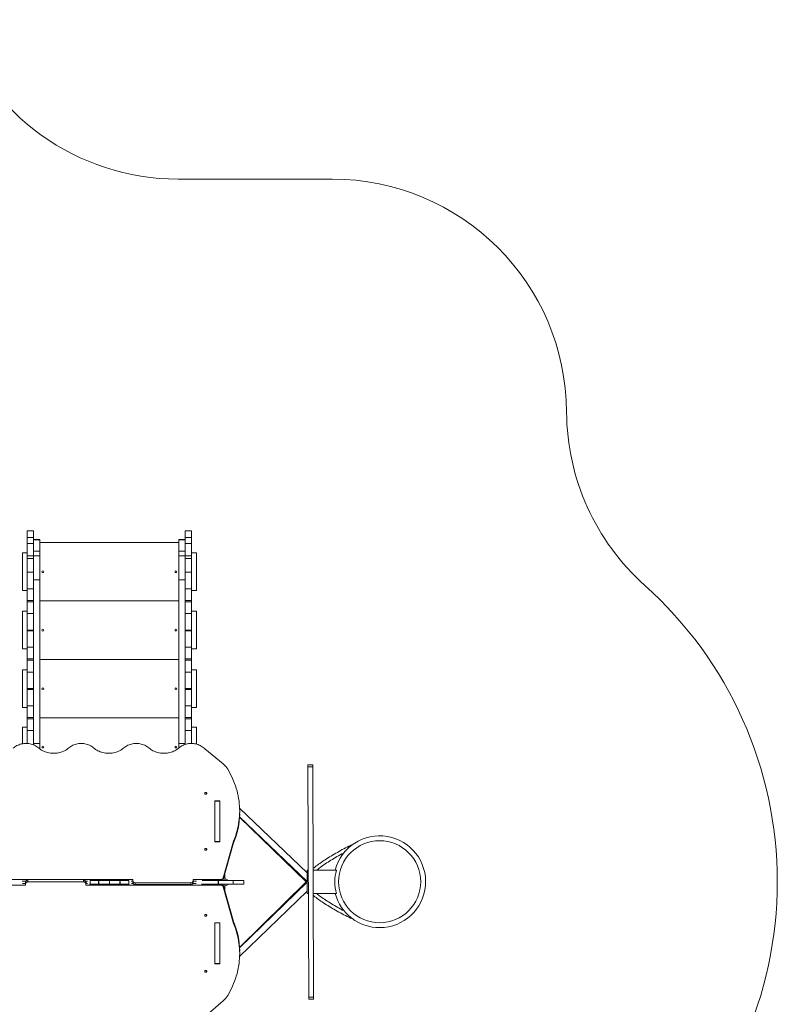
# Model space of a CAD drawing. Units: millimetres. Extents: x 727 to 9310, y 1181 to 10381.
# Drawn here: x 6078 to 9310, y 5500 to 9701 of the extents above; entities that cross this region are included whole.
import ezdxf

# ---------------------------------------------------------------- set-up
doc = ezdxf.new("R2010")
doc.units = ezdxf.units.MM
doc.layers.add('DiKom', color=7, linetype='Continuous')

msp = doc.modelspace()

# ---------------------------------------------------------------- linework, layer by layer
at = {"layer": 'DiKom', "color": 3, "lineweight": 15}
msp.add_line((6753.6, 9020.7), (7410.8, 9020.7), dxfattribs=at)
at = {"layer": 'DiKom', "color": 7, "linetype": 'Continuous', "lineweight": 15}
for p, q in [((6137.8, 7520.7), (6110.8, 7520.7)), ((6110.8, 7520.7), (6110.8, 7491.6)), ((6137.8, 7491.6), (6137.8, 7520.7)), ((6810.8, 7520.7), (6783.8, 7520.7)), ((6783.8, 7520.7), (6783.8, 7491.6)), ((6810.8, 7491.6), (6810.8, 7520.7)), ((6110.8, 7491.6), (6137.8, 7491.6)), ((6110.8, 7466.4), (6110.8, 7491.6)), ((6137.8, 7473.1), (6137.8, 7491.6)), ((6164.8, 7482.6), (6137.8, 7482.6)), ((6137.8, 7481.9), (6164.8, 7481.9)), ((6164.8, 7481.9), (6164.8, 7482.6)), ((6164.8, 7433.3), (6164.8, 7481.9)), ((6783.8, 7482.6), (6756.8, 7482.6)), ((6756.8, 7482.6), (6756.8, 7481.9)), ((6756.8, 7481.9), (6783.8, 7481.9)), ((6756.8, 7481.9), (6756.8, 7433.3)), ((6783.8, 7491.6), (6810.8, 7491.6)), ((6783.8, 7473.1), (6783.8, 7491.6)), ((6810.8, 7466.4), (6810.8, 7491.6)), ((6137.8, 7466.4), (6110.8, 7466.4)), ((6110.8, 7466.4), (6110.8, 7413.4)), ((6137.8, 7473.1), (6137.8, 7433.3)), ((6756.8, 7470.7), (6164.8, 7470.7)), ((6783.8, 7433.3), (6783.8, 7473.1)), ((6810.8, 7466.4), (6783.8, 7466.4)), ((6810.8, 7413.4), (6810.8, 7466.4)), ((6110.8, 7425.7), (6089.8, 7425.7)), ((6089.8, 7265.7), (6089.8, 7425.7)), ((6110.8, 7413.4), (6137.8, 7413.4)), ((6110.8, 7402.7), (6110.8, 7413.4)), ((6137.8, 7402.7), (6110.8, 7402.7)), ((6110.8, 7343.7), (6110.8, 7402.7)), ((6137.8, 7433.3), (6164.8, 7433.3)), ((6137.8, 7433.3), (6137.8, 7413.2)), ((6137.8, 7413.2), (6164.8, 7413.2)), ((6137.8, 7413.2), (6137.8, 7311.3)), ((6164.8, 7413.2), (6164.8, 7433.3)), ((6164.8, 7311.3), (6164.8, 7413.2)), ((6756.8, 7433.3), (6783.8, 7433.3)), ((6756.8, 7433.3), (6756.8, 7413.2)), ((6756.8, 7413.2), (6783.8, 7413.2)), ((6756.8, 7413.2), (6756.8, 7311.3)), ((6783.8, 7413.2), (6783.8, 7433.3)), ((6783.8, 7413.4), (6810.8, 7413.4)), ((6783.8, 7311.3), (6783.8, 7413.2)), ((6810.8, 7402.7), (6783.8, 7402.7)), ((6831.8, 7425.7), (6810.8, 7425.7)), ((6810.8, 7402.7), (6810.8, 7413.4)), ((6810.8, 7343.7), (6810.8, 7402.7)), ((6831.8, 7265.7), (6831.8, 7425.7)), ((6137.8, 7343.7), (6110.8, 7343.7)), ((6110.8, 7272.7), (6110.8, 7343.7)), ((6137.8, 7311.3), (6164.8, 7311.3)), ((6137.8, 7311.3), (6137.8, 6613.2)), ((6164.8, 6613.2), (6164.8, 7311.3)), ((6756.8, 7311.3), (6783.8, 7311.3)), ((6756.8, 7311.3), (6756.8, 6613.2)), ((6810.8, 7343.7), (6783.8, 7343.7)), ((6783.8, 6613.2), (6783.8, 7311.3)), ((6810.8, 7272.7), (6810.8, 7343.7)), ((6137.8, 7272.7), (6110.8, 7272.7)), ((6110.8, 7272.7), (6110.8, 7222.7)), ((6810.8, 7272.7), (6783.8, 7272.7)), ((6810.8, 7222.7), (6810.8, 7272.7)), ((6089.8, 7265.7), (6110.8, 7265.7)), ((6810.8, 7265.7), (6831.8, 7265.7)), ((6110.8, 7222.7), (6137.8, 7222.7)), ((6110.8, 7216.7), (6110.8, 7222.7)), ((6137.8, 7216.7), (6110.8, 7216.7)), ((6110.8, 7216.7), (6110.8, 7166.7)), ((6756.8, 7221.7), (6164.8, 7221.7)), ((6783.8, 7222.7), (6810.8, 7222.7)), ((6810.8, 7216.7), (6783.8, 7216.7)), ((6810.8, 7216.7), (6810.8, 7222.7)), ((6810.8, 7166.7), (6810.8, 7216.7)), ((6110.8, 7176.7), (6089.8, 7176.7)), ((6089.8, 7016.7), (6089.8, 7176.7)), ((6110.8, 7166.7), (6137.8, 7166.7)), ((6110.8, 7096.7), (6110.8, 7166.7)), ((6783.8, 7166.7), (6810.8, 7166.7)), ((6831.8, 7176.7), (6810.8, 7176.7)), ((6810.8, 7096.7), (6810.8, 7166.7)), ((6831.8, 7016.7), (6831.8, 7176.7)), ((6137.8, 7096.7), (6110.8, 7096.7)), ((6110.8, 7093.7), (6110.8, 7096.7)), ((6137.8, 7093.7), (6110.8, 7093.7)), ((6110.8, 7023.7), (6110.8, 7093.7)), ((6810.8, 7096.7), (6783.8, 7096.7)), ((6810.8, 7093.7), (6783.8, 7093.7)), ((6810.8, 7093.7), (6810.8, 7096.7)), ((6810.8, 7023.7), (6810.8, 7093.7)), ((6089.8, 7016.7), (6110.8, 7016.7)), ((6137.8, 7023.7), (6110.8, 7023.7)), ((6110.8, 7023.7), (6110.8, 6973.7)), ((6810.8, 7023.7), (6783.8, 7023.7)), ((6810.8, 6973.7), (6810.8, 7023.7)), ((6810.8, 7016.7), (6831.8, 7016.7)), ((6110.8, 6973.7), (6137.8, 6973.7)), ((6110.8, 6967.7), (6110.8, 6973.7)), ((6783.8, 6973.7), (6810.8, 6973.7)), ((6810.8, 6967.7), (6810.8, 6973.7)), ((6137.8, 6967.7), (6110.8, 6967.7)), ((6110.8, 6967.7), (6110.8, 6917.7)), ((6756.8, 6971.7), (6164.8, 6971.7)), ((6810.8, 6967.7), (6783.8, 6967.7)), ((6810.8, 6917.7), (6810.8, 6967.7)), ((6110.8, 6926.7), (6089.8, 6926.7)), ((6089.8, 6766.7), (6089.8, 6926.7)), ((6110.8, 6917.7), (6137.8, 6917.7)), ((6110.8, 6847.7), (6110.8, 6917.7)), ((6783.8, 6917.7), (6810.8, 6917.7)), ((6831.8, 6926.7), (6810.8, 6926.7)), ((6810.8, 6847.7), (6810.8, 6917.7)), ((6831.8, 6766.7), (6831.8, 6926.7)), ((6137.8, 6847.7), (6110.8, 6847.7)), ((6110.8, 6843.7), (6110.8, 6847.7)), ((6810.8, 6847.7), (6783.8, 6847.7)), ((6810.8, 6843.7), (6810.8, 6847.7)), ((6137.8, 6843.7), (6110.8, 6843.7)), ((6110.8, 6773.7), (6110.8, 6843.7)), ((6810.8, 6843.7), (6783.8, 6843.7)), ((6810.8, 6773.7), (6810.8, 6843.7)), ((6089.8, 6766.7), (6110.8, 6766.7)), ((6137.8, 6773.7), (6110.8, 6773.7)), ((6110.8, 6773.7), (6110.8, 6723.7)), ((6810.8, 6773.7), (6783.8, 6773.7)), ((6810.8, 6723.7), (6810.8, 6773.7)), ((6810.8, 6766.7), (6831.8, 6766.7)), ((6110.8, 6723.7), (6137.8, 6723.7)), ((6110.8, 6717.7), (6110.8, 6723.7)), ((6756.8, 6722.7), (6164.8, 6722.7)), ((6783.8, 6723.7), (6810.8, 6723.7)), ((6810.8, 6717.7), (6810.8, 6723.7)), ((6110.8, 6682.5), (6089.8, 6682.5)), ((6089.8, 6611.6), (6089.8, 6682.5)), ((6137.8, 6717.7), (6110.8, 6717.7)), ((6110.8, 6717.7), (6110.8, 6667.7)), ((6810.8, 6717.7), (6783.8, 6717.7)), ((6810.8, 6667.7), (6810.8, 6717.7)), ((6831.8, 6682.5), (6810.8, 6682.5)), ((6831.8, 6610.5), (6831.8, 6682.5)), ((6110.8, 6667.7), (6137.8, 6667.7)), ((6110.8, 6612.9), (6110.8, 6667.7)), ((6783.8, 6667.7), (6810.8, 6667.7)), ((6810.8, 6613.1), (6810.8, 6667.7)), ((6137.8, 6613.2), (6164.8, 6613.2)), ((6137.8, 6613.2), (6137.8, 6606.9)), ((6164.8, 6589.4), (6164.8, 6613.2)), ((6756.8, 6613.2), (6783.8, 6613.2)), ((6756.8, 6613.2), (6756.8, 6593.2)), ((6783.8, 6608.7), (6783.8, 6613.2)), ((6868.4, 6589.7), (6946.9, 6525.8)), ((7328, 6522.3), (7308, 6522.2)), ((7308, 6522.2), (7308, 6513.2)), ((7328, 6513.3), (7308, 6513.2)), ((7308, 6513.2), (7311.1, 5531.2)), ((7328, 6513.3), (7328, 6522.3)), ((7331.1, 5531.2), (7328, 6513.3)), ((6932.6, 6368.1), (6910.1, 6368.1)), ((6910.1, 6368.1), (6910.1, 6193.6)), ((6910.8, 6360.6), (6910.1, 6360.6)), ((6910.1, 6357.2), (6910.8, 6357.2)), ((6910.1, 6354.8), (6910.8, 6354.8)), ((6931.8, 6367.4), (6910.8, 6367.4)), ((6910.8, 6367.4), (6910.8, 6194.2)), ((6931.8, 6367.4), (6931.8, 6194.2)), ((6932.6, 6360.6), (6931.8, 6360.6)), ((6932.6, 6193.6), (6932.6, 6368.1)), ((7304.4, 6060.8), (7016.4, 6336.2)), ((7016.6, 6317.7), (7016.6, 6325.2)), ((6932.6, 6260.2), (6931.8, 6260.2)), ((7016, 6297.9), (7300.7, 6022.2)), ((7016.1, 6299.3), (7304.6, 6023.5)), ((6910.1, 6193.6), (6932.6, 6193.6)), ((6931.8, 6194.2), (6910.8, 6194.2)), ((6910.8, 6194.2), (6910.8, 6193.6)), ((6931.8, 6205.1), (6932.6, 6205.1)), ((6931.8, 6194.2), (6931.8, 6193.6)), ((6990.3, 6195.8), (6946.7, 6039.4)), ((6990.3, 6188.3), (6946.7, 6031.9)), ((6990.3, 6195.8), (6990.3, 6188.3)), ((6952.8, 6053.8), (6952.8, 6028.2)), ((7304.7, 5972.2), (7304.4, 6072.2)), ((7304.4, 6072.2), (7309.4, 6072.2)), ((7329.4, 6072.3), (7429.4, 6072.6)), ((7429.4, 6072.6), (7429.4, 6072.6)), ((6560.7, 6032.7), (5984.6, 6032.7)), ((5984.6, 6008.4), (6103.4, 6008.4)), ((6104.6, 6025.2), (6089.3, 6025.2)), ((6090.5, 6015.9), (6103.4, 6015.9)), ((6103.4, 6021.1), (6103.4, 6013.6)), ((6103.4, 6008.4), (6103.4, 6013.6)), ((6113.4, 6029.8), (6113.4, 6022.3)), ((6113.4, 6022.3), (6350.9, 6022.3)), ((6350.9, 6029.8), (6350.9, 6022.3)), ((6367.5, 6025.2), (6359.7, 6025.2)), ((6360.9, 6021.1), (6360.9, 6013.6)), ((6360.9, 6015.9), (6367, 6015.9)), ((6360.9, 6013.6), (6360.9, 6008.4)), ((6360.9, 6008.4), (6937, 6008.4)), ((6361.3, 6025.2), (6361.3, 6015.9)), ((6378.4, 6013.2), (6376.4, 6013.2)), ((6377.3, 6028.2), (6378.4, 6028.2)), ((6378.4, 6028.2), (6378.4, 6013.2)), ((6378.4, 6028.2), (6414.8, 6028.2)), ((6414.8, 6013.2), (6378.4, 6013.2)), ((6414.8, 6028.2), (6414.8, 6013.2)), ((6414.8, 6028.2), (6416, 6028.2)), ((6416, 6013.2), (6414.8, 6013.2)), ((6416, 6028.2), (6416, 6013.2)), ((6460.8, 6028.2), (6416, 6028.2)), ((6460.8, 6013.2), (6416, 6013.2)), ((6460.8, 6013.2), (6460.8, 6028.2)), ((6505.6, 6028.2), (6460.8, 6028.2)), ((6505.6, 6013.2), (6460.8, 6013.2)), ((6505.6, 6013.2), (6505.6, 6028.2)), ((6505.6, 6028.2), (6506.8, 6028.2)), ((6506.8, 6013.2), (6505.6, 6013.2)), ((6506.8, 6028.2), (6506.8, 6013.2)), ((6506.8, 6028.2), (6543.2, 6028.2)), ((6543.2, 6013.2), (6506.8, 6013.2)), ((6543.2, 6028.2), (6543.2, 6013.2)), ((6543.2, 6028.2), (6544.3, 6028.2)), ((6545.2, 6013.2), (6543.2, 6013.2)), ((6560.7, 6025.2), (6554.1, 6025.2)), ((6554.6, 6015.9), (6561.9, 6015.9)), ((6560.3, 6025.2), (6560.3, 6015.9)), ((6560.7, 6027.5), (6560.7, 6032.7)), ((6560.7, 6020), (6560.7, 6027.5)), ((6808.2, 6018.9), (6570.7, 6018.9)), ((6570.7, 6011.4), (6570.7, 6018.9)), ((6570.7, 6011.4), (6808.2, 6011.4)), ((6808.2, 6011.4), (6808.2, 6018.9)), ((6817, 6015.9), (6831.1, 6015.9)), ((6937, 6032.7), (6818.2, 6032.7)), ((6818.2, 6032.7), (6818.2, 6027.5)), ((6818.2, 6020), (6818.2, 6027.5)), ((6832.3, 6025.2), (6818.2, 6025.2)), ((6924.8, 6013.2), (6854, 6013.2)), ((6856.1, 6028.2), (6924.8, 6028.2)), ((6924.8, 6028.2), (6924.8, 6013.2)), ((6926.2, 6028.2), (6924.8, 6028.2)), ((6926.2, 6013.2), (6924.8, 6013.2)), ((6926.2, 6013.2), (6926.2, 6028.2)), ((6989.4, 6028.2), (6926.2, 6028.2)), ((6989.4, 6013.2), (6926.2, 6013.2)), ((6937, 6032.7), (6937, 6028.2)), ((6937, 6013.2), (6937, 6008.4)), ((6946.7, 6031.9), (6946.7, 6039.4)), ((6946.7, 6001.8), (6946.7, 6009.3)), ((6946.7, 6009.3), (6990.3, 5852.9)), ((6952.8, 6013.2), (6952.8, 5987.3)), ((6964.8, 6028.2), (6964.8, 6031.5)), ((6964.8, 6009.9), (6964.8, 6013.2)), ((6989.4, 6013.2), (6989.4, 6028.2)), ((7034.4, 6028.2), (6989.4, 6028.2)), ((7034.4, 6013.2), (6989.4, 6013.2)), ((7300.7, 6022.2), (7016, 5743)), ((7304.6, 6020.8), (7016.1, 5741.6)), ((7034.4, 6013.2), (7034.4, 6028.2)), ((7300.7, 6022.2), (7304.6, 6022.2)), ((6946.7, 6001.8), (6990.3, 5845.4)), ((7016.4, 5704.5), (7304.7, 5983.5)), ((7304.7, 5972.2), (7309.7, 5972.2)), ((7329.7, 5972.3), (7429.7, 5972.6)), ((7429.7, 5972.6), (7429.7, 5972.6)), ((6932.6, 5847.6), (6910.1, 5847.6)), ((6910.1, 5847.6), (6910.1, 5673.1)), ((6910.8, 5847.2), (6910.8, 5847.6)), ((6931.8, 5847.2), (6910.8, 5847.2)), ((6910.8, 5847.2), (6910.8, 5674)), ((6931.8, 5847.6), (6931.8, 5847.2)), ((6931.8, 5847.2), (6931.8, 5674)), ((6932.6, 5673.1), (6932.6, 5847.6)), ((6990.3, 5852.9), (6990.3, 5845.4)), ((6932.6, 5836.3), (6931.8, 5836.3)), ((6931.8, 5781.2), (6932.6, 5781.2)), ((7016.6, 5715.9), (7016.6, 5723.4)), ((6910.8, 5686.6), (6910.1, 5686.6)), ((6910.8, 5684.2), (6910.1, 5684.2)), ((6910.1, 5680.6), (6910.8, 5680.6)), ((6910.1, 5673.1), (6932.6, 5673.1)), ((6931.8, 5674), (6910.8, 5674)), ((6931.8, 5680.6), (6932.6, 5680.6)), ((6946.9, 5515.3), (6870.9, 5449)), ((7331.1, 5531.2), (7311.1, 5531.2)), ((7311.1, 5531.2), (7311.1, 5522.2)), ((7311.1, 5522.2), (7331.1, 5522.3)), ((7331.1, 5522.3), (7331.1, 5531.2))]:
    msp.add_line(p, q, dxfattribs=at)
at = {"layer": 'DiKom', "color": 7, "linetype": 'Continuous', "lineweight": 15, "flags": 128}
for points in [[(6050.7, 6592.2), (6054.4, 6595.4), (6058.4, 6598.4), (6062.6, 6601.2), (6066.9, 6603.6), (6071.5, 6605.9), (6076.2, 6607.8), (6081.1, 6609.4), (6086.1, 6610.8), (6091.2, 6611.8), (6096.4, 6612.6), (6101.6, 6613), (6106.9, 6613.1), (6112.1, 6612.8), (6117.3, 6612.3), (6122.5, 6611.4), (6127.5, 6610.3), (6132.5, 6608.8), (6137.3, 6607.1), (6142, 6605), (6146.5, 6602.7), (6150.8, 6600.1), (6154.9, 6597.2), (6158.7, 6594.2)], [(6287.9, 6594.2), (6291.9, 6597.3), (6296, 6600.2), (6300.4, 6602.8), (6305, 6605.2), (6309.8, 6607.2), (6314.7, 6609), (6319.8, 6610.5), (6324.9, 6611.6), (6330.2, 6612.4), (6335.5, 6612.9), (6340.8, 6613.1), (6346.2, 6612.9), (6351.5, 6612.4), (6356.7, 6611.6), (6361.9, 6610.5), (6367, 6609), (6371.9, 6607.2), (6376.7, 6605.2), (6381.3, 6602.8), (6385.7, 6600.2), (6389.8, 6597.3), (6393.7, 6594.2)], [(6522.9, 6594.2), (6526.8, 6597.3), (6531, 6600.2), (6535.4, 6602.8), (6540, 6605.2), (6544.7, 6607.2), (6549.7, 6609), (6554.7, 6610.5), (6559.9, 6611.6), (6565.2, 6612.4), (6570.5, 6612.9), (6575.8, 6613.1), (6581.1, 6612.9), (6586.4, 6612.4), (6591.7, 6611.6), (6596.9, 6610.5), (6601.9, 6609), (6606.9, 6607.2), (6611.6, 6605.2), (6616.2, 6602.8), (6620.6, 6600.2), (6624.8, 6597.3), (6628.7, 6594.2)], [(6757.9, 6594.2), (6761.7, 6597.2), (6765.7, 6600), (6770, 6602.6), (6774.4, 6604.9), (6779.1, 6607), (6783.8, 6608.7), (6788.7, 6610.2), (6793.7, 6611.4), (6798.8, 6612.2), (6804, 6612.8), (6809.1, 6613.1), (6814.3, 6613), (6819.5, 6612.6), (6824.6, 6612), (6829.7, 6611), (6834.6, 6609.7), (6839.5, 6608.1), (6844.2, 6606.3), (6848.8, 6604.1), (6853.1, 6601.7), (6857.3, 6599.1), (6861.3, 6596.2), (6865, 6593), (6868.4, 6589.7)], [(6158.7, 6594.2), (6162.9, 6590.8), (6167.4, 6587.6), (6172, 6584.7), (6176.8, 6582), (6181.9, 6579.7), (6187.1, 6577.6), (6192.4, 6575.7), (6197.9, 6574.2), (6203.4, 6573), (6209.1, 6572), (6214.7, 6571.4), (6220.5, 6571.1), (6226.2, 6571.1), (6231.9, 6571.4), (6237.6, 6572), (6243.3, 6573), (6248.8, 6574.2), (6254.3, 6575.7), (6259.6, 6577.6), (6264.8, 6579.7), (6269.8, 6582), (6274.7, 6584.7), (6279.3, 6587.6), (6283.7, 6590.8), (6287.9, 6594.2)], [(6393.7, 6594.2), (6397.9, 6590.8), (6402.4, 6587.6), (6407, 6584.7), (6411.8, 6582), (6416.9, 6579.7), (6422.1, 6577.5), (6427.4, 6575.7), (6432.9, 6574.2), (6438.4, 6573), (6444, 6572), (6449.7, 6571.4), (6455.5, 6571.1), (6461.2, 6571.1), (6466.9, 6571.4), (6472.6, 6572), (6478.2, 6573), (6483.8, 6574.2), (6489.2, 6575.7), (6494.6, 6577.5), (6499.8, 6579.7), (6504.8, 6582), (6509.6, 6584.7), (6514.3, 6587.6), (6518.7, 6590.8), (6522.9, 6594.2)], [(6628.7, 6594.2), (6632.9, 6590.8), (6637.3, 6587.6), (6642, 6584.7), (6646.8, 6582), (6651.8, 6579.7), (6657, 6577.6), (6662.4, 6575.7), (6667.8, 6574.2), (6673.4, 6573), (6679, 6572), (6684.7, 6571.4), (6690.4, 6571.1), (6696.2, 6571.1), (6701.9, 6571.4), (6707.6, 6572), (6713.2, 6573), (6718.8, 6574.2), (6724.2, 6575.7), (6729.6, 6577.6), (6734.8, 6579.7), (6739.8, 6582), (6744.6, 6584.7), (6749.3, 6587.6), (6753.7, 6590.8), (6757.9, 6594.2)], [(6965.6, 6502.8), (6971.3, 6493.1), (6976.7, 6483.2), (6981.8, 6473.2), (6986.6, 6463.1), (6991, 6452.9), (6995.1, 6442.5), (6998.8, 6432.1), (7002.2, 6421.6), (7005.3, 6411), (7007.9, 6400.3), (7010.3, 6389.5), (7012.2, 6378.7), (7013.8, 6367.9), (7015.1, 6357), (7015.9, 6346.1), (7016.5, 6335.2), (7016.6, 6324.3), (7016.4, 6313.3), (7015.8, 6302.4), (7014.9, 6291.5), (7013.6, 6280.7), (7011.9, 6269.8), (7009.9, 6259), (7007.5, 6248.3), (7004.7, 6237.6), (7001.7, 6227), (6998.2, 6216.5), (6994.4, 6206.1), (6990.3, 6195.8)], [(6871.8, 6396.5), (6873, 6396.7), (6874.2, 6397.1), (6875.1, 6397.8), (6875.8, 6398.7), (6876.2, 6399.8), (6876.2, 6400.9), (6875.8, 6401.9), (6875.1, 6402.8), (6874.2, 6403.5), (6873, 6404), (6871.8, 6404.1), (6870.6, 6404), (6869.4, 6403.5), (6868.5, 6402.8), (6867.8, 6401.9), (6867.4, 6400.9), (6867.4, 6399.8), (6867.8, 6398.7), (6868.5, 6397.8), (6869.4, 6397.1), (6870.6, 6396.7), (6871.8, 6396.5)], [(6872.6, 6396.6), (6871.8, 6396.6), (6871, 6396.6)], [(7493.6, 6179.9), (7489.8, 6178.1), (7482.7, 6174.6), (7475.6, 6171), (7468.5, 6167.4), (7461.4, 6163.7), (7454.4, 6159.9), (7447.3, 6156.1), (7440.4, 6152.3), (7433.4, 6148.4), (7426.6, 6144.5), (7419.8, 6140.6), (7413.1, 6136.7), (7406.5, 6132.7), (7400, 6128.7), (7393.7, 6124.8), (7387.4, 6120.9), (7381.3, 6116.9), (7375.4, 6113), (7369.6, 6109.1), (7364, 6105.3), (7358.5, 6101.4), (7353.2, 6097.7), (7348.1, 6093.9), (7343.2, 6090.2), (7338.6, 6086.6), (7334.1, 6083), (7330.7, 6080.3)], [(7494.8, 6179.1), (7494.3, 6179.6), (7493.9, 6179.9), (7493.6, 6179.9)], [(6871.8, 6157.5), (6873, 6157.6), (6874.2, 6158.1), (6875.1, 6158.8), (6875.8, 6159.7), (6876.2, 6160.8), (6876.2, 6161.8), (6875.8, 6162.9), (6875.1, 6163.8), (6874.2, 6164.5), (6873, 6165), (6871.8, 6165.1), (6870.6, 6165), (6869.4, 6164.5), (6868.5, 6163.8), (6867.8, 6162.9), (6867.4, 6161.8), (6867.4, 6160.8), (6867.8, 6159.7), (6868.5, 6158.8), (6869.4, 6158.1), (6870.6, 6157.6), (6871.8, 6157.5)], [(6872.6, 6157.6), (6871.8, 6157.6), (6871, 6157.6)], [(7344.7, 6072.3), (7346.6, 6073.9), (7351, 6077.3), (7355.6, 6080.8), (7360.4, 6084.4), (7365.5, 6088), (7370.7, 6091.7), (7376.1, 6095.4), (7381.7, 6099.2), (7387.5, 6103), (7393.4, 6106.9), (7399.5, 6110.7), (7405.7, 6114.6), (7412, 6118.5), (7418.4, 6122.4), (7425, 6126.2), (7431.6, 6130.1), (7438.4, 6134), (7445.2, 6137.8), (7452.1, 6141.6), (7459, 6145.4), (7461.7, 6146.8)], [(7329.4, 6074.3), (7329.7, 6073.4), (7330.3, 6072.3)], [(6112.6, 6029.7), (6111.5, 6029.6), (6109.6, 6029.1), (6107.9, 6028.3), (6106.4, 6027.2), (6105.1, 6025.9), (6104.2, 6024.4), (6103.6, 6022.8), (6103.4, 6021.1)], [(6103.4, 6013.6), (6103.6, 6015.3), (6104.2, 6016.9), (6105.1, 6018.4), (6106.4, 6019.7), (6107.9, 6020.8), (6109.6, 6021.6), (6111.5, 6022.1), (6113.4, 6022.3)], [(6350.9, 6022.3), (6352.8, 6022.1), (6354.7, 6021.6), (6356.4, 6020.8), (6358, 6019.7), (6359.2, 6018.4), (6360.1, 6016.9), (6360.7, 6015.3), (6360.9, 6013.6)], [(6360.9, 6021.1), (6360.7, 6022.8), (6360.1, 6024.4), (6359.2, 6025.9), (6358, 6027.2), (6356.4, 6028.3), (6354.7, 6029.1), (6352.8, 6029.6), (6351.7, 6029.7)], [(6570.7, 6018.9), (6568.8, 6019), (6566.9, 6019.5), (6565.2, 6020.3), (6563.7, 6021.4), (6562.4, 6022.7), (6561.5, 6024.2), (6560.9, 6025.8), (6560.7, 6027.5)], [(6560.7, 6020), (6560.9, 6018.3), (6561.5, 6016.7), (6562.4, 6015.2), (6563.7, 6013.9), (6565.2, 6012.8), (6566.9, 6012), (6568.8, 6011.5), (6570.7, 6011.4)], [(6818.2, 6027.5), (6818, 6025.8), (6817.4, 6024.2), (6816.5, 6022.7), (6815.2, 6021.4), (6813.7, 6020.3), (6812, 6019.5), (6810.1, 6019), (6808.2, 6018.9)], [(6808.2, 6011.4), (6810.1, 6011.5), (6812, 6012), (6813.7, 6012.8), (6815.2, 6013.9), (6816.5, 6015.2), (6817.4, 6016.7), (6818, 6018.3), (6818.2, 6020)], [(6946.7, 6039.4), (6946.2, 6038), (6945.4, 6036.7), (6944.4, 6035.6), (6943.2, 6034.6), (6941.8, 6033.8), (6940.2, 6033.2), (6938.6, 6032.8), (6937, 6032.7)], [(6937, 6008.4), (6938.6, 6008.3), (6940.2, 6007.9), (6941.8, 6007.4), (6943.2, 6006.6), (6944.4, 6005.6), (6945.4, 6004.4), (6946.2, 6003.2), (6946.7, 6001.8)], [(7330.6, 5972.3), (7330, 5971.1), (7329.7, 5970.2)], [(7462.3, 5898.6), (7462.2, 5898.6), (7455.3, 5902.3), (7448.4, 5906.1), (7441.5, 5909.9), (7434.7, 5913.7), (7428, 5917.5), (7421.4, 5921.3), (7414.9, 5925.2), (7408.5, 5929), (7402.2, 5932.9), (7396.1, 5936.7), (7390.1, 5940.5), (7384.2, 5944.3), (7378.5, 5948.1), (7373, 5951.8), (7367.7, 5955.5), (7362.6, 5959.1), (7357.6, 5962.7), (7352.9, 5966.2), (7348.4, 5969.6), (7345, 5972.3)], [(7331.1, 5964.2), (7333.3, 5962.4), (7337.8, 5958.9), (7342.4, 5955.3), (7347.3, 5951.6), (7352.4, 5947.9), (7357.7, 5944.2), (7363.1, 5940.4), (7368.7, 5936.6), (7374.5, 5932.7), (7380.5, 5928.9), (7386.5, 5925), (7392.8, 5921.1), (7399.1, 5917.2), (7405.6, 5913.2), (7412.2, 5909.3), (7418.9, 5905.4), (7425.7, 5901.5), (7432.6, 5897.7), (7439.5, 5893.8), (7446.5, 5890), (7453.5, 5886.3), (7460.6, 5882.5), (7467.7, 5878.9), (7474.8, 5875.3), (7482, 5871.7), (7489.1, 5868.2), (7494.6, 5865.6)], [(6871.8, 5883.6), (6870.6, 5883.5), (6869.4, 5883), (6868.5, 5882.3), (6867.8, 5881.4), (6867.4, 5880.4), (6867.4, 5879.3), (6867.8, 5878.3), (6868.5, 5877.3), (6869.4, 5876.6), (6870.6, 5876.2), (6871.8, 5876), (6873, 5876.2), (6874.2, 5876.6), (6875.1, 5877.3), (6875.8, 5878.3), (6876.2, 5879.3), (6876.2, 5880.4), (6875.8, 5881.4), (6875.1, 5882.3), (6874.2, 5883), (6873, 5883.5), (6871.8, 5883.6)], [(6871, 5883.6), (6871.8, 5883.5), (6872.6, 5883.6)], [(6990.3, 5845.4), (6994.4, 5835), (6998.2, 5824.6), (7001.7, 5814.1), (7004.7, 5803.5), (7007.5, 5792.8), (7009.9, 5782.1), (7011.9, 5771.3), (7013.6, 5760.5), (7014.9, 5749.6), (7015.8, 5738.7), (7016.4, 5727.8), (7016.6, 5716.9), (7016.5, 5705.9), (7015.9, 5695), (7015.1, 5684.1), (7013.8, 5673.2), (7012.2, 5662.4), (7010.3, 5651.6), (7007.9, 5640.9), (7005.3, 5630.2), (7002.2, 5619.6), (6998.8, 5609), (6995.1, 5598.6), (6991, 5588.3), (6986.6, 5578), (6981.8, 5567.9), (6976.7, 5557.9), (6971.3, 5548), (6965.6, 5538.3)], [(7494.6, 5865.6), (7494.9, 5865.6), (7495.3, 5865.9), (7495.8, 5866.4)], [(6871.8, 5644.6), (6870.6, 5644.5), (6869.4, 5644), (6868.5, 5643.3), (6867.8, 5642.4), (6867.4, 5641.4), (6867.4, 5640.3), (6867.8, 5639.2), (6868.5, 5638.3), (6869.4, 5637.6), (6870.6, 5637.2), (6871.8, 5637), (6873, 5637.2), (6874.2, 5637.6), (6875.1, 5638.3), (6875.8, 5639.2), (6876.2, 5640.3), (6876.2, 5641.4), (6875.8, 5642.4), (6875.1, 5643.3), (6874.2, 5644), (6873, 5644.5), (6871.8, 5644.6)], [(6871, 5644.6), (6871.8, 5644.5), (6872.6, 5644.6)]]:
    msp.add_lwpolyline(points, dxfattribs=at)
at = {"layer": 'DiKom', "color": 7, "linetype": 'Continuous', "lineweight": 15, "extrusion": (-6.36883e-17, 3.37287e-15, -1)}
for centre in [(-6176.8, 7345.7), (-6744.8, 7345.7)]:
    msp.add_circle(centre, 4, dxfattribs=at)
at = {"layer": 'DiKom', "color": 7, "linetype": 'Continuous', "lineweight": 15, "extrusion": (-2.30222e-16, 3.40128e-15, -1)}
for centre in [(-6176.8, 7096.7), (-6744.8, 7096.7)]:
    msp.add_circle(centre, 4, dxfattribs=at)
at = {"layer": 'DiKom', "color": 7, "linetype": 'Continuous', "lineweight": 15, "extrusion": (-2.53263e-16, 3.50357e-15, -1)}
for centre in [(-6176.8, 6846.7), (-6744.8, 6846.7)]:
    msp.add_circle(centre, 4, dxfattribs=at)
at = {"layer": 'DiKom', "color": 7, "linetype": 'Continuous', "lineweight": 15, "extrusion": (-6.36883e-17, 3.34837e-15, -1)}
for centre in [(-6176.8, 6597.7), (-6744.8, 6597.7)]:
    msp.add_circle(centre, 4, dxfattribs=at)
at = {"layer": 'DiKom', "color": 7, "linetype": 'Continuous', "lineweight": 15, "extrusion": (1.15125e-19, 2.20249e-19, -1)}
msp.add_circle((-7613.6, 6023.1), 175, dxfattribs=at)
at = {"layer": 'DiKom', "color": 3, "lineweight": 15}
for centre, radius, start, end in [((6753.6, 10020.7), 1000, 198.6629, 270), ((7410.8, 8020.7), 1000, 0.3463, 90), ((9410.8, 8032.8), 1000, 180.3463, 228.194), ((7613.6, 6023.1), 1696, 311.807, 48.194)]:
    msp.add_arc(centre, radius, start, end, dxfattribs=at)
at = {"layer": 'DiKom', "color": 7, "linetype": 'Continuous', "lineweight": 15}
for centre, radius, start, end in [((6868.4, 6443), 114.1, 31.6643, 46.5622), ((6871.8, 6391.6), 5.06, 81.1282, 98.8718), ((6683.6, 6318.2), 333.1, 337.0465, 359.1443), ((7613.6, 6023.1), 196, 270.178, 165.3984), ((6871.8, 6152.6), 5.06, 81.1282, 98.8718), ((7333.7, 6076.9), 4.53, 130.4648, 160.5756), ((7602.5, 6023.1), 180, 164.0548, 196.3013), ((6938.5, 6006.9), 8.52, 16.5321, 47.9406), ((6938.8, 6034.1), 8.2, 314.2257, 344.0738), ((6952.6, 6017), 18.7, 49.3788, 89.5091), ((6952.6, 6024.4), 18.7, 270.4909, 310.6212), ((6924, 6022.2), 41.8, 8.106, 12.8796), ((6924, 6019.2), 41.8, 347.1204, 351.736), ((7333.8, 5967.6), 4.34, 199.1164, 230.595), ((7613.6, 6023.1), 196, 194.9577, 270.178), ((6683.1, 5722.9), 333.6, 0.8514, 22.9357), ((6868.4, 5598.2), 114.1, 313.4378, 328.3357)]:
    msp.add_arc(centre, radius, start, end, dxfattribs=at)

doc.saveas('drawing.dxf')
